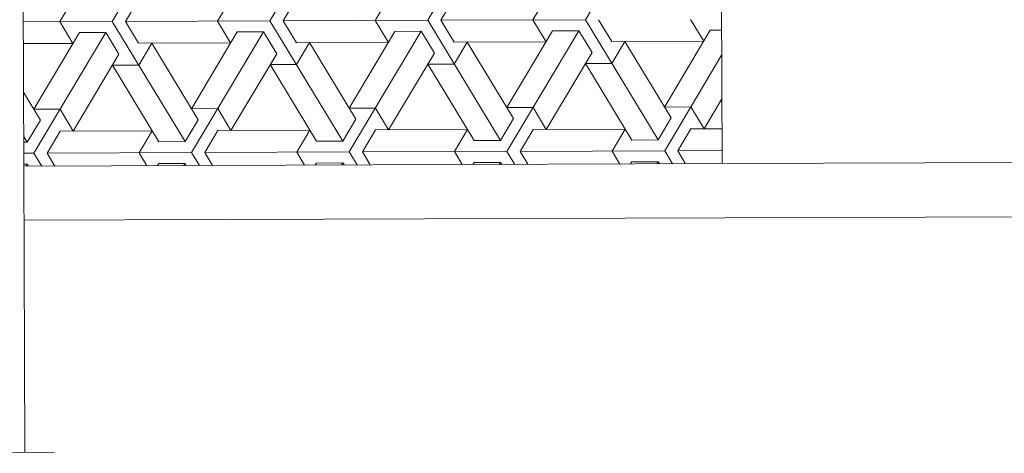
# Model space of a CAD drawing. Units: millimetres. Extents: x 3383 to 3862, y -129 to -2.
# Drawn here: x 3731 to 3731, y -83 to -83 of the extents above; entities that cross this region are included whole.
import ezdxf

# ---------------------------------------------------------------- set-up
doc = ezdxf.new("R2010")
doc.units = ezdxf.units.MM
doc.layers.add('MOBILIARIO FIJO', color=24, linetype='Continuous', lineweight=0)
doc.layers.add('PLANTA EMERG', color=251, linetype='Continuous')

# ---------------------------------------------------------------- blocks, each defined once
blk = doc.blocks.new('Z$W@#26546')
at = {"layer": 'PLANTA EMERG', "lineweight": 13}
for p, q in [((2.41877, 0.31161), (2.41975, 0.58756)), ((2.41877, 0.31161), (2.41975, 0.58756)), ((2.41877, 0.31161), (2.41975, 0.58756)), ((2.41877, 0.31161), (2.41975, 0.58756)), ((2.67683, 0.31069), (2.67782, 0.58664)), ((2.67683, 0.31069), (2.67782, 0.58664)), ((2.67683, 0.31069), (2.67782, 0.58664)), ((2.67683, 0.31069), (2.67782, 0.58664)), ((2.46928, 0.36473), (2.44273, 0.40929)), ((2.46928, 0.36473), (2.44273, 0.40929)), ((2.52754, 0.36452), (2.501, 0.40909)), ((2.52754, 0.36452), (2.501, 0.40909)), ((2.58581, 0.36432), (2.55926, 0.40888)), ((2.58581, 0.36432), (2.55926, 0.40888)), ((2.64408, 0.36411), (2.61753, 0.40867)), ((2.64408, 0.36411), (2.61753, 0.40867)), ((2.4887, 0.36466), (2.48387, 0.37276)), ((2.4887, 0.36466), (2.48387, 0.37276)), ((2.52269, 0.36454), (2.51786, 0.37264)), ((2.52269, 0.36454), (2.51786, 0.37264)), ((2.54697, 0.36446), (2.54214, 0.37256)), ((2.54697, 0.36446), (2.54214, 0.37256)), ((2.58096, 0.36433), (2.57613, 0.37244)), ((2.58096, 0.36433), (2.57613, 0.37244)), ((2.60523, 0.36425), (2.60041, 0.37235)), ((2.60523, 0.36425), (2.60041, 0.37235)), ((2.63922, 0.36413), (2.6344, 0.37223)), ((2.63922, 0.36413), (2.6344, 0.37223)), ((2.6635, 0.36404), (2.65867, 0.37214)), ((2.6635, 0.36404), (2.65867, 0.37214)), ((2.43043, 0.36487), (2.42555, 0.3568)), ((2.43043, 0.36487), (2.42555, 0.3568)), ((2.46928, 0.36473), (2.44241, 0.32036)), ((2.46928, 0.36473), (2.44241, 0.32036)), ((2.46442, 0.36475), (2.45954, 0.35668)), ((2.46442, 0.36475), (2.45954, 0.35668)), ((2.46928, 0.36473), (2.52269, 0.36454)), ((2.46928, 0.36473), (2.52269, 0.36454)), ((2.4887, 0.36466), (2.48381, 0.3566)), ((2.4887, 0.36466), (2.48381, 0.3566)), ((2.52754, 0.36452), (2.50068, 0.32015)), ((2.52754, 0.36452), (2.50068, 0.32015)), ((2.52269, 0.36454), (2.5178, 0.35647)), ((2.52269, 0.36454), (2.5178, 0.35647)), ((2.52754, 0.36452), (2.58096, 0.36433)), ((2.52754, 0.36452), (2.58096, 0.36433)), ((2.54697, 0.36446), (2.54208, 0.35639)), ((2.54697, 0.36446), (2.54208, 0.35639)), ((2.58581, 0.36432), (2.55895, 0.31995)), ((2.58581, 0.36432), (2.55895, 0.31995)), ((2.58096, 0.36433), (2.57607, 0.35627)), ((2.58096, 0.36433), (2.57607, 0.35627)), ((2.58581, 0.36432), (2.63922, 0.36413)), ((2.58581, 0.36432), (2.63922, 0.36413)), ((2.60523, 0.36425), (2.60035, 0.35618)), ((2.60523, 0.36425), (2.60035, 0.35618)), ((2.64408, 0.36411), (2.61721, 0.31974)), ((2.64408, 0.36411), (2.61721, 0.31974)), ((2.63922, 0.36413), (2.63434, 0.35606)), ((2.63922, 0.36413), (2.63434, 0.35606)), ((2.64408, 0.36411), (2.67702, 0.36399)), ((2.64408, 0.36411), (2.67702, 0.36399)), ((2.6635, 0.36404), (2.65862, 0.35597)), ((2.6635, 0.36404), (2.65862, 0.35597)), ((2.41894, 0.36087), (2.42313, 0.36085)), ((2.41894, 0.36087), (2.42313, 0.36085)), ((2.42313, 0.36085), (2.44003, 0.3325)), ((2.42313, 0.36085), (2.44003, 0.3325)), ((2.47169, 0.36068), (2.46681, 0.35261)), ((2.47169, 0.36068), (2.46681, 0.35261)), ((2.49824, 0.31612), (2.47169, 0.36068)), ((2.47169, 0.36068), (2.4814, 0.36065)), ((2.49824, 0.31612), (2.47169, 0.36068)), ((2.47169, 0.36068), (2.4814, 0.36065)), ((2.4814, 0.36065), (2.4983, 0.33229)), ((2.4814, 0.36065), (2.4983, 0.33229)), ((2.52996, 0.36047), (2.52507, 0.35241)), ((2.52996, 0.36047), (2.52507, 0.35241)), ((2.52996, 0.36047), (2.53967, 0.36044)), ((2.52996, 0.36047), (2.53967, 0.36044)), ((2.55651, 0.31591), (2.52996, 0.36047)), ((2.55651, 0.31591), (2.52996, 0.36047)), ((2.53967, 0.36044), (2.55656, 0.33208)), ((2.53967, 0.36044), (2.55656, 0.33208)), ((2.58823, 0.36027), (2.58334, 0.3522)), ((2.58823, 0.36027), (2.58334, 0.3522)), ((2.58823, 0.36027), (2.59794, 0.36023)), ((2.61477, 0.3157), (2.58823, 0.36027)), ((2.58823, 0.36027), (2.59794, 0.36023)), ((2.61477, 0.3157), (2.58823, 0.36027)), ((2.59794, 0.36023), (2.61483, 0.33187)), ((2.59794, 0.36023), (2.61483, 0.33187)), ((2.45954, 0.35668), (2.42555, 0.3568)), ((2.45954, 0.35668), (2.42555, 0.3568)), ((2.43759, 0.32846), (2.45468, 0.3567)), ((2.43759, 0.32846), (2.45468, 0.3567)), ((2.45951, 0.3486), (2.45468, 0.3567)), ((2.45951, 0.3486), (2.45468, 0.3567)), ((2.5178, 0.35647), (2.48381, 0.3566)), ((2.5178, 0.35647), (2.48381, 0.3566)), ((2.64649, 0.36006), (2.64161, 0.35199)), ((2.64649, 0.36006), (2.64161, 0.35199)), ((2.64649, 0.36006), (2.6562, 0.36002)), ((2.67304, 0.3155), (2.64649, 0.36006)), ((2.64649, 0.36006), (2.6562, 0.36002)), ((2.67304, 0.3155), (2.64649, 0.36006)), ((2.6562, 0.36002), (2.6731, 0.33167)), ((2.6562, 0.36002), (2.6731, 0.33167)), ((2.49585, 0.32826), (2.51295, 0.35649)), ((2.49585, 0.32826), (2.51295, 0.35649)), ((2.51778, 0.34839), (2.51295, 0.35649)), ((2.51778, 0.34839), (2.51295, 0.35649)), ((2.57607, 0.35627), (2.54208, 0.35639)), ((2.57607, 0.35627), (2.54208, 0.35639)), ((2.55412, 0.32805), (2.57122, 0.35628)), ((2.55412, 0.32805), (2.57122, 0.35628)), ((2.57604, 0.34818), (2.57122, 0.35628)), ((2.57604, 0.34818), (2.57122, 0.35628)), ((2.63434, 0.35606), (2.60035, 0.35618)), ((2.63434, 0.35606), (2.60035, 0.35618)), ((2.61239, 0.32784), (2.62948, 0.35608)), ((2.61239, 0.32784), (2.62948, 0.35608)), ((2.63431, 0.34797), (2.62948, 0.35608)), ((2.63431, 0.34797), (2.62948, 0.35608)), ((2.677, 0.35591), (2.65862, 0.35597)), ((2.677, 0.35591), (2.65862, 0.35597)), ((2.43997, 0.31633), (2.41891, 0.35168)), ((2.43997, 0.31633), (2.41891, 0.35168)), ((2.46681, 0.35261), (2.4837, 0.32426)), ((2.46681, 0.35261), (2.4837, 0.32426)), ((2.52507, 0.35241), (2.54197, 0.32405)), ((2.52507, 0.35241), (2.54197, 0.32405)), ((2.58334, 0.3522), (2.60023, 0.32384)), ((2.58334, 0.3522), (2.60023, 0.32384)), ((2.64161, 0.35199), (2.6585, 0.32363)), ((2.64161, 0.35199), (2.6585, 0.32363)), ((2.45212, 0.32033), (2.46922, 0.34856)), ((2.45212, 0.32033), (2.46922, 0.34856)), ((2.45951, 0.3486), (2.46922, 0.34856)), ((2.45951, 0.3486), (2.46922, 0.34856)), ((2.51039, 0.32012), (2.52749, 0.34835)), ((2.51039, 0.32012), (2.52749, 0.34835)), ((2.51778, 0.34839), (2.52749, 0.34835)), ((2.51778, 0.34839), (2.52749, 0.34835)), ((2.56866, 0.31991), (2.58575, 0.34815)), ((2.56866, 0.31991), (2.58575, 0.34815)), ((2.57604, 0.34818), (2.58575, 0.34815)), ((2.57604, 0.34818), (2.58575, 0.34815)), ((2.62693, 0.3197), (2.64402, 0.34794)), ((2.62693, 0.3197), (2.64402, 0.34794)), ((2.63431, 0.34797), (2.64402, 0.34794)), ((2.63431, 0.34797), (2.64402, 0.34794)), ((2.41885, 0.33551), (2.42543, 0.32446)), ((2.41885, 0.33551), (2.42543, 0.32446)), ((2.67066, 0.32763), (2.67693, 0.338)), ((2.67066, 0.32763), (2.67693, 0.338)), ((2.43032, 0.33253), (2.42543, 0.32446)), ((2.43032, 0.33253), (2.42543, 0.32446)), ((2.43032, 0.33253), (2.44003, 0.3325)), ((2.43032, 0.33253), (2.44003, 0.3325)), ((2.48858, 0.33232), (2.4837, 0.32426)), ((2.48858, 0.33232), (2.4837, 0.32426)), ((2.48858, 0.33232), (2.4983, 0.33229)), ((2.48858, 0.33232), (2.4983, 0.33229)), ((2.54685, 0.33212), (2.54197, 0.32405)), ((2.54685, 0.33212), (2.54197, 0.32405)), ((2.54685, 0.33212), (2.55656, 0.33208)), ((2.54685, 0.33212), (2.55656, 0.33208)), ((2.60512, 0.33191), (2.60023, 0.32384)), ((2.60512, 0.33191), (2.60023, 0.32384)), ((2.60512, 0.33191), (2.61483, 0.33187)), ((2.60512, 0.33191), (2.61483, 0.33187)), ((2.66339, 0.3317), (2.6585, 0.32363)), ((2.66339, 0.3317), (2.6585, 0.32363)), ((2.66339, 0.3317), (2.6731, 0.33167)), ((2.66339, 0.3317), (2.6731, 0.33167)), ((2.44241, 0.32036), (2.43759, 0.32846)), ((2.44241, 0.32036), (2.43759, 0.32846)), ((2.50068, 0.32015), (2.49585, 0.32826)), ((2.50068, 0.32015), (2.49585, 0.32826)), ((2.55895, 0.31995), (2.55412, 0.32805)), ((2.55895, 0.31995), (2.55412, 0.32805)), ((2.61721, 0.31974), (2.61239, 0.32784)), ((2.61721, 0.31974), (2.61239, 0.32784)), ((2.67548, 0.31953), (2.67066, 0.32763)), ((2.67548, 0.31953), (2.67066, 0.32763)), ((2.43029, 0.32445), (2.41881, 0.32449)), ((2.43029, 0.32445), (2.41881, 0.32449)), ((2.43511, 0.31634), (2.43029, 0.32445)), ((2.43511, 0.31634), (2.43029, 0.32445)), ((2.45939, 0.31626), (2.45457, 0.32436)), ((2.48856, 0.32424), (2.45457, 0.32436)), ((2.45939, 0.31626), (2.45457, 0.32436)), ((2.48856, 0.32424), (2.45457, 0.32436)), ((2.49338, 0.31614), (2.48856, 0.32424)), ((2.49338, 0.31614), (2.48856, 0.32424)), ((2.54682, 0.32403), (2.51283, 0.32415)), ((2.51766, 0.31605), (2.51283, 0.32415)), ((2.54682, 0.32403), (2.51283, 0.32415)), ((2.51766, 0.31605), (2.51283, 0.32415)), ((2.55165, 0.31593), (2.54682, 0.32403)), ((2.55165, 0.31593), (2.54682, 0.32403)), ((2.60509, 0.32382), (2.5711, 0.32394)), ((2.57593, 0.31584), (2.5711, 0.32394)), ((2.60509, 0.32382), (2.5711, 0.32394)), ((2.57593, 0.31584), (2.5711, 0.32394)), ((2.60992, 0.31572), (2.60509, 0.32382)), ((2.60992, 0.31572), (2.60509, 0.32382)), ((2.44241, 0.32036), (2.45212, 0.32033)), ((2.44241, 0.32036), (2.45212, 0.32033)), ((2.66336, 0.32362), (2.62937, 0.32374)), ((2.6342, 0.31564), (2.62937, 0.32374)), ((2.66336, 0.32362), (2.62937, 0.32374)), ((2.6342, 0.31564), (2.62937, 0.32374)), ((2.66818, 0.31551), (2.66336, 0.32362)), ((2.66818, 0.31551), (2.66336, 0.32362)), ((2.67687, 0.32183), (2.67548, 0.31953)), ((2.67687, 0.32183), (2.67548, 0.31953)), ((2.50068, 0.32015), (2.51039, 0.32012)), ((2.50068, 0.32015), (2.51039, 0.32012)), ((2.55895, 0.31995), (2.56866, 0.31991)), ((2.55895, 0.31995), (2.56866, 0.31991)), ((2.61721, 0.31974), (2.62693, 0.3197)), ((2.61721, 0.31974), (2.62693, 0.3197)), ((2.67548, 0.31953), (2.67687, 0.31953)), ((2.67548, 0.31953), (2.67687, 0.31953)), ((2.41877, 0.31161), (1.88119, 0.31338)), ((2.41877, 0.31161), (1.88119, 0.31338)), ((2.41879, 0.3164), (2.43511, 0.31634)), ((2.41879, 0.3164), (2.43511, 0.31634)), ((2.43511, 0.31634), (2.43222, 0.31156)), ((2.43511, 0.31634), (2.43222, 0.31156)), ((2.43997, 0.31633), (2.43707, 0.31154)), ((2.43997, 0.31633), (2.43707, 0.31154)), ((2.43997, 0.31633), (2.49338, 0.31614)), ((2.43997, 0.31633), (2.49338, 0.31614)), ((2.45939, 0.31626), (2.4565, 0.31147)), ((2.45939, 0.31626), (2.4565, 0.31147)), ((2.49338, 0.31614), (2.49048, 0.31135)), ((2.49338, 0.31614), (2.49048, 0.31135)), ((2.49824, 0.31612), (2.49534, 0.31133)), ((2.49824, 0.31612), (2.49534, 0.31133)), ((2.49824, 0.31612), (2.55165, 0.31593)), ((2.49824, 0.31612), (2.55165, 0.31593)), ((2.51766, 0.31605), (2.51476, 0.31126)), ((2.51766, 0.31605), (2.51476, 0.31126)), ((2.55165, 0.31593), (2.54875, 0.31114)), ((2.55165, 0.31593), (2.54875, 0.31114)), ((2.55651, 0.31591), (2.55361, 0.31113)), ((2.55651, 0.31591), (2.55361, 0.31113)), ((2.55651, 0.31591), (2.60992, 0.31572)), ((2.55651, 0.31591), (2.60992, 0.31572)), ((2.57593, 0.31584), (2.57303, 0.31106)), ((2.57593, 0.31584), (2.57303, 0.31106)), ((2.60992, 0.31572), (2.60702, 0.31094)), ((2.60992, 0.31572), (2.60702, 0.31094)), ((2.61477, 0.3157), (2.61188, 0.31092)), ((2.61477, 0.3157), (2.61188, 0.31092)), ((2.61477, 0.3157), (2.66818, 0.31551)), ((2.61477, 0.3157), (2.66818, 0.31551)), ((2.6342, 0.31564), (2.6313, 0.31085)), ((2.6342, 0.31564), (2.6313, 0.31085)), ((2.66818, 0.31551), (2.66529, 0.31073)), ((2.66818, 0.31551), (2.66529, 0.31073)), ((2.67304, 0.3155), (2.67014, 0.31071)), ((2.67304, 0.3155), (2.67014, 0.31071)), ((2.67304, 0.3155), (2.67685, 0.31548)), ((2.67304, 0.3155), (2.67685, 0.31548)), ((2.67683, 0.31069), (2.41877, 0.31161)), ((2.67683, 0.31069), (2.41877, 0.31161)), ((2.44238, 0.31228), (2.44193, 0.31152)), ((2.44238, 0.31228), (2.44193, 0.31152)), ((2.44238, 0.31228), (2.4521, 0.31224)), ((2.44283, 0.31152), (2.44238, 0.31228)), ((2.44238, 0.31228), (2.4521, 0.31224)), ((2.44283, 0.31152), (2.44238, 0.31228)), ((2.4521, 0.31224), (2.45254, 0.31149)), ((2.4521, 0.31224), (2.45254, 0.31149)), ((2.50065, 0.31207), (2.5002, 0.31132)), ((2.50065, 0.31207), (2.5002, 0.31132)), ((2.5011, 0.31131), (2.50065, 0.31207)), ((2.50065, 0.31207), (2.51036, 0.31203)), ((2.5011, 0.31131), (2.50065, 0.31207)), ((2.50065, 0.31207), (2.51036, 0.31203)), ((2.51036, 0.31203), (2.51081, 0.31128)), ((2.51036, 0.31203), (2.51081, 0.31128)), ((2.55892, 0.31186), (2.55846, 0.31111)), ((2.55892, 0.31186), (2.55846, 0.31111)), ((2.55892, 0.31186), (2.56863, 0.31183)), ((2.55937, 0.31111), (2.55892, 0.31186)), ((2.55892, 0.31186), (2.56863, 0.31183)), ((2.55937, 0.31111), (2.55892, 0.31186)), ((2.56863, 0.31183), (2.56908, 0.31107)), ((2.56863, 0.31183), (2.56908, 0.31107)), ((2.61719, 0.31165), (2.61673, 0.3109)), ((2.61719, 0.31165), (2.61673, 0.3109)), ((2.61719, 0.31165), (2.6269, 0.31162)), ((2.61764, 0.3109), (2.61719, 0.31165)), ((2.61719, 0.31165), (2.6269, 0.31162)), ((2.61764, 0.3109), (2.61719, 0.31165)), ((2.6269, 0.31162), (2.62735, 0.31086)), ((2.6269, 0.31162), (2.62735, 0.31086)), ((2.67545, 0.31145), (2.675, 0.31069)), ((2.67545, 0.31145), (2.675, 0.31069)), ((2.67545, 0.31145), (2.67684, 0.31144)), ((2.6759, 0.31069), (2.67545, 0.31145)), ((2.67545, 0.31145), (2.67684, 0.31144)), ((2.6759, 0.31069), (2.67545, 0.31145)), ((2.67646, 0.20502), (2.67683, 0.31069)), ((2.67646, 0.20502), (2.67683, 0.31069)), ((2.67676, 0.29068), (0.31318, 0.29882)), ((2.67676, 0.29068), (0.31318, 0.29882)), ((2.77559, 0.20466), (2.66544, 0.20505)), ((2.77559, 0.20466), (2.66544, 0.20505))]:
    blk.add_line(p, q, dxfattribs=at)

msp = doc.modelspace()

# ---------------------------------------------------------------- block references
at = {"layer": 'MOBILIARIO FIJO', "lineweight": 13, "xscale": -0.818918433870067, "yscale": 0.818918433870067, "zscale": 0.8189184338700487}
msp.add_blockref('Z$W@#26546', (3733.36206, -83.49652, 0), dxfattribs=at)

doc.saveas('drawing.dxf')
